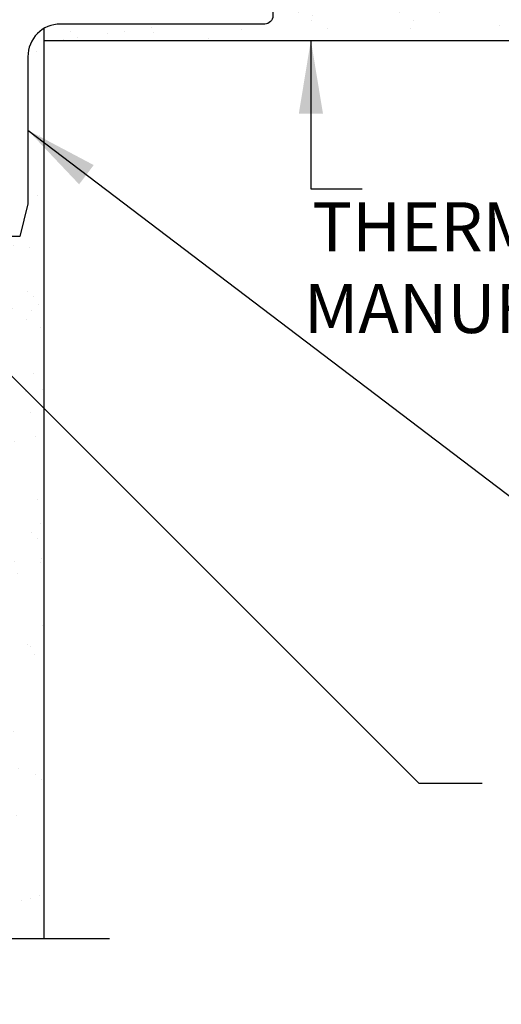
# Model space of a CAD drawing. Units: inches. Extents: x 221.8 to 278, y 94.9 to 160.7.
# Drawn here: x 257.5 to 264.9, y 122.7 to 137.8 of the extents above; entities that cross this region are included whole.
import ezdxf

# ---------------------------------------------------------------- set-up
doc = ezdxf.new("R2010")
doc.units = ezdxf.units.IN
doc.header["$LTSCALE"] = 0.5
doc.header["$MEASUREMENT"] = 0
for name, color, linetype in [('HATCH', 12, 'Continuous'), ('LINE9', 9, 'Continuous'), ('TEXT', 4, 'Continuous')]:
    doc.layers.add(name, color=color, linetype=linetype)
doc.styles.add('DIM', font='romans.shx', dxfattribs={"width": 0.7})
doc.styles.add('ROMANS', font='romans.shx', dxfattribs={"height": 0.75})
doc.dimstyles.new('ext_12', dxfattribs={"dimscale": 12, "dimtxt": 0.09375, "dimasz": 0.09375, "dimexe": 0.09375, "dimexo": 0.0625, "dimgap": 0.0625, "dimtad": 1, "dimdec": 1, "dimzin": 2, "dimdsep": 46, "dimlunit": 4, "dimtxsty": 'DIM', "dimcen": 0.09, "dimdle": 0.09375, "dimclrt": 4, "dimadec": 0, "dimazin": 0, "dimtfac": 1, "dimtdec": 1, "dimtmove": 2, "dimatfit": 3, "dimfxl": 1, "dimfrac": 2, "dimtolj": 1, "dimtzin": 0, "dimarcsym": 0})
doc.dimstyles.new('ext_8', dxfattribs={"dimscale": 8, "dimtxt": 0.09375, "dimasz": 0.09375, "dimexe": 0.09375, "dimexo": 0.0625, "dimgap": 0.0625, "dimtad": 1, "dimdec": 1, "dimzin": 3, "dimdsep": 46, "dimlunit": 4, "dimtxsty": 'DIM', "dimcen": 0.09, "dimdle": 0.09375, "dimclrt": 4, "dimadec": 0, "dimazin": 0, "dimtfac": 1, "dimtdec": 1, "dimtmove": 2, "dimatfit": 3, "dimfxl": 1, "dimfrac": 2, "dimtolj": 1, "dimtzin": 0, "dimarcsym": 0})

msp = doc.modelspace()

# ---------------------------------------------------------------- hatches: boundary and pattern name
at = {"layer": 'HATCH'}
h = msp.add_hatch(dxfattribs=at)
h.set_pattern_fill('AR-CONC', color=256, scale=0.5)
h.set_pattern_definition([(49.99999999999999, (0, 0), (3.586300913003767, -0.3137606749129755), [0.375, -4.125]), (355, (0, 0), (-0.693756668065, 3.760960668500059), [0.3, -3.3]), (100.45144446, (0.298858405, -0.02614672), (2.89254423363556, 3.447199954843147), [0.3187009599999999, -3.505710559999999]), (46.18420000000001, (0, 1), (5.336206653357862, -0.8275964039653827), [0.5625, -6.1875]), (96.63563549, (0.444683725, 0.931033465), (4.673309728371142, 4.870593003872752), [0.47805171, -5.258568799999999]), (351.1841639899999, (0, 1), (4.673309725273866, 4.870593001349951), [0.45, -4.950000005]), (21, (0.5, 0.75), (2.984535260592308, -2.013094453326694), [0.375, -4.125]), (326.0000000000001, (0.5, 0.75), (1.216576659607909, 3.625750225234265), [0.3, -3.3]), (71.45144474, (0.74871127, 0.58224213), (4.201111883649856, 1.612655764031769), [0.31870095, -3.50571056]), (37.50000000000001, (0, 0), (0.06079927658645334, 1.664469269156557), [0, -3.26, 0, -3.35, 0, -3.3125]), (7.499999999999999, (0, 0), (1.315347687210743, 1.972058559411801), [0, -1.91, 0, -3.185, 0, -1.2625]), (327.5, (-1.115, 0), (2.669112180862045, -0.1127743586718988), [0, -1.25, 0, -3.9, 0, -5.175]), (317.5, (-1.615, 0), (2.915930846711931, 0.5005249116615886), [0, -1.625, 0, -2.59, 0, -3.675])])
h.paths.add_polyline_path([(254.7397447107102, 126.5104608142186, 0.08841615068704209), (254.5937417138499, 126.6077725066735), (254.5037417138494, 126.6077725066666), (254.5037417138466, 126.6494985665908, -0.249069420179744), (254.3937417138306, 126.8566217183602), (254.393741713827, 126.9241217183703, -0.4142135623889387), (254.456241713827, 126.9866217183737), (254.5037417138248, 126.9866217183737), (254.5037417138203, 127.0566217183737), (254.3987417138357, 127.0566217183737, -0.1555286049744843), (254.2230487687895, 127.1906669013024, 0.1809141486817308), (253.8053276139599, 127.5020117523294), (252.2245320379729, 127.8549709650293, 0.0549743364274869), (251.8976615793677, 127.891018881356), (248.7397447107102, 127.8910188813561), (245.5818278420526, 127.891018881356, 0.05497433642748521), (245.2549573834475, 127.8549709650293), (243.6741618074604, 127.5020117523294, 0.1809141486821312), (243.2564406526302, 127.1906669013014, -0.155528604973648), (243.0807477075847, 127.0566217183737), (242.9757477076001, 127.0566217183737), (242.9757477075955, 126.9866217183737), (243.0232477075934, 126.9866217183737, -0.4142135623886921), (243.0857477075934, 126.9241217183704), (243.0857477075897, 126.8566217183604, -0.2490694201800404), (242.9757477075737, 126.6494985665908), (242.975747707571, 126.6077725066666), (242.8857477075705, 126.6077725066735, 0.0884161506871213), (242.7397447107101, 126.5104608142185), (242.7397447107101, 123.7027826225285), (247.9428697107101, 123.7027826225286), (248.9428697107101, 122.7027826225286), (248.9428697107101, 124.7027826225286), (249.9428697107101, 123.7027826225286), (254.7397447107102, 123.7027826225286)])
edge = h.paths.add_edge_path()
edge.add_line((254.7397447107102, 134.3977826225222), (254.6826237972326, 134.3977826225222))
edge.add_line((254.6826237972326, 134.3977826225222), (254.6597447090567, 134.3749035343463))
edge.add_line((254.6597447090567, 134.3749035343463), (254.5697447090569, 134.3749035343463))
edge.add_line((254.5697447090569, 134.3749035343463), (254.5468656208809, 134.3977826225222))
edge.add_line((254.5468656208809, 134.3977826225222), (254.3747920785338, 134.3977826225222))
edge.add_line((254.3747920785338, 134.3977826225222), (254.3747920785338, 134.4071917031044))
edge.add_arc((254.3897447090569, 134.4549035343462), 0.05000000000001181, 179.9999999998697, 252.5992903940193, ccw=False)
edge.add_line((254.3397447090569, 134.4549035343463), (254.2397447090568, 134.4549035343462))
edge.add_line((254.2397447090568, 134.4549035343462), (254.2397447090568, 135.0157731289057))
edge.add_arc((253.9397447090568, 135.0157731289057), 0.3000000000000139, 0, 85.24256765456555)
edge.add_line((253.9646259531152, 135.3147395546028), (248.7563322067369, 135.4985230531244))
edge.add_arc((248.7397447107103, 135.2992121026585), 0.2000000000001317, 85.2425676581175, 90.00000000003257)
edge.add_arc((248.7397447107101, 135.2992121026585), 0.2000000000001316, 89.99999999996743, 94.75743234185815)
edge.add_line((248.7231572146835, 135.4985230531244), (243.514863468305, 135.3147395546028))
edge.add_arc((243.5397447123635, 135.0157731289057), 0.3000000000000139, 94.75743234543447, 180)
edge.add_line((243.2397447123635, 135.0157731289057), (243.2397447123635, 134.4549035343462))
edge.add_line((243.2397447123635, 134.4549035343462), (243.1397447123634, 134.4549035343463))
edge.add_arc((243.0897447123634, 134.4549035343462), 0.05000000000000483, -72.59933594909921, 1.3028511602897197e-10, ccw=False)
edge.add_line((243.1046973049515, 134.4071916912158), (243.1046973049515, 134.3977826225222))
edge.add_line((243.1046973049515, 134.3977826225222), (242.9326238005393, 134.3977826225222))
edge.add_line((242.9326238005393, 134.3977826225222), (242.9097447123634, 134.3749035343463))
edge.add_line((242.9097447123634, 134.3749035343463), (242.8197447123636, 134.3749035343463))
edge.add_line((242.8197447123636, 134.3749035343463), (242.7968656241876, 134.3977826225222))
edge.add_line((242.7968656241876, 134.3977826225222), (242.7397447107102, 134.3977826225222))
edge.add_line((242.7397447107102, 134.3977826225222), (242.7397447107102, 132.7027826225285))
edge.add_line((242.7397447107102, 132.7027826225285), (242.7397447107102, 130.7027826225285))
edge.add_arc((243.0857477075998, 131.0637284995564), 0.5000000000000021, 226.210888829619, 246.4218215181393)
edge.add_line((242.8857477075705, 130.6054709300736), (242.975747707571, 130.6054709300805))
edge.add_line((242.975747707571, 130.6054709300805), (242.9757477075737, 130.5637448701563))
edge.add_arc((242.8357477075897, 130.3566217183734), 0.2500000000000004, 3.035381723748287e-09, 55.944202261869975, ccw=False)
edge.add_line((243.0857477075897, 130.3566217183866), (243.0857477075934, 130.2891217183767))
edge.add_arc((243.0232477075934, 130.2891217183734), 0.06250000000000266, -90.00000000002598, 3.100524281762773e-09, ccw=False)
edge.add_line((243.0232477075934, 130.2266217183734), (242.9757477075955, 130.2266217183734))
edge.add_line((242.9757477075955, 130.2266217183734), (242.9757477076001, 130.1566217183734))
edge.add_line((242.9757477076001, 130.1566217183734), (243.0807477075856, 130.1566217183734))
edge.add_arc((243.0432120255161, 130.5061730677059), 0.3515609097277765, 276.1290753697021, 321.5331406383262)
edge.add_arc((243.4204384514978, 130.2378739467642), 0.1133920476497552, -12.184427694840906, 154.056944055169, ccw=False)
edge.add_arc((243.9057880264771, 130.2330688350517), 0.3749999999999949, 182.9237073150973, 419.8675290209855)
edge.add_arc((244.2257515779486, 130.8267597923144), 0.2998437988832306, 27.59696858361758, 243.9425150277599, ccw=False)
edge.add_spline(control_points=[(244.4914815751758, 130.9656621763917), (244.577486632518, 130.7990479913405), (244.8304923129, 130.3089101255815), (245.024877888189, 129.6280265119691), (245.3505827860165, 129.4975105508295)], knot_values=[0, 0, 0, 0, 0.5792108788750416, 1.703895643152458, 1.703895643152458, 1.703895643152458, 1.703895643153065], degree=3, periodic=0)
edge.add_spline(control_points=[(245.3505827860167, 129.4975105508294), (245.4002269669194, 129.4776172117095), (245.4544571015318, 129.4651328768729), (245.5112109488687, 129.4567258179035)], knot_values=[1.703895643152458, 1.703895643152458, 1.703895643152458, 1.703895643153065, 1.875320924960458, 1.875320924960458, 1.875320924960458, 1.875320924960458], degree=3, periodic=0)
edge.add_arc((245.5522447107102, 129.9550392036249), 0.5000000000000042, 265.292583002087, 431.7936654899896)
edge.add_arc((245.8985778088363, 130.579788054396), 0.2420270174843609, 90, 218.2327083470586, ccw=False)
edge.add_spline(control_points=[(245.8985778088363, 130.8218150718803), (246.0195523702366, 130.8237938589035), (246.8388716142587, 130.4723789528007), (247.0839614739529, 130.0251469732642), (247.2234255036691, 129.7451627463444)], knot_values=[0.038125052948749, 0.038125052948749, 0.038125052948749, 0.038125052948749, 0.3206625196127232, 1.237397781296438, 1.237397781296438, 1.237397781296438, 1.237397781296438], degree=3, periodic=0)
edge.add_spline(control_points=[(247.2234255036691, 129.7451627463444), (247.2265777823076, 129.7388343167169), (247.229705597154, 129.7325375028511), (247.2328122698373, 129.7262736658722)], knot_values=[1.237397781296438, 1.237397781296438, 1.237397781296438, 1.237397781296438, 1.258118572087025, 1.258118572087025, 1.258118572087025, 1.258118572087025], degree=3, periodic=0)
edge.add_arc((247.6772447107102, 129.9550392036249), 0.5000000000000006, 208.0182998168662, 404.1875067117508)
edge.add_spline(control_points=[(248.0357760140951, 130.3035435859404), (247.9281476408945, 130.4665120128096), (247.5681643294409, 130.5571769140948), (247.4914970828551, 131.0527424090415), (248.0396564972113, 131.2885950975226), (248.4434500706049, 131.3170749255308), (248.7397447107102, 131.3379727826191)], knot_values=[0.2294066276059699, 0.2294066276059699, 0.2294066276059699, 0.2294066276059699, 0.8444317149509691, 1.128849112252439, 1.464330773214601, 2.389004302115073, 2.389004302115073, 2.389004302115073, 2.389004302115073], degree=3, periodic=0)
edge.add_spline(control_points=[(248.7397447107102, 131.3379727826191), (249.0360393508155, 131.3170749255308), (249.439832924209, 131.2885950975226), (249.9879923385653, 131.0527424090415), (249.9113250919794, 130.5571769140948), (249.5513417805259, 130.4665120128096), (249.4437134073252, 130.3035435859404)], knot_values=[0.2294066276059699, 0.2294066276059699, 0.2294066276059699, 0.2294066276059699, 1.154080156506442, 1.489561817468604, 1.773979214770074, 2.389004302115073, 2.389004302115073, 2.389004302115073, 2.389004302115073], degree=3, periodic=0)
edge.add_arc((249.8022447107102, 129.9550392036249), 0.5000000000000003, 135.8124932882493, 331.981700183131)
edge.add_spline(control_points=[(250.2466771515831, 129.7262736658722), (250.2497838242664, 129.7325375028512), (250.2529116391129, 129.7388343167171), (250.2560639177514, 129.7451627463448)], knot_values=[1.237397781296022, 1.237397781296022, 1.237397781296022, 1.237397781296022, 1.258118572087025, 1.258118572087025, 1.258118572087025, 1.258118572087025], degree=3, periodic=0)
edge.add_spline(control_points=[(250.2560639177514, 129.7451627463448), (250.3955279474676, 130.0251469732644), (250.6406178071619, 130.4723789528009), (251.4599370511837, 130.8237938589035), (251.5809116125841, 130.8218150718803)], knot_values=[0.03812505294874891, 0.03812505294874891, 0.03812505294874891, 0.03812505294874891, 0.9548603146320483, 1.237397781296023, 1.237397781296023, 1.237397781296023, 1.237397781296023], degree=3, periodic=0)
edge.add_arc((251.5809116125841, 130.579788054396), 0.2420270174843641, -38.23270834705443, 89.99999999999329, ccw=False)
edge.add_arc((251.9272447107102, 129.9550392036249), 0.5000000000000041, 108.2063345100104, 274.707416997913)
edge.add_spline(control_points=[(251.9682784725516, 129.4567258179035), (252.0250323198886, 129.4651328768729), (252.0792624545009, 129.4776172117095), (252.1289066354037, 129.4975105508294)], knot_values=[1.703895643152458, 1.703895643152458, 1.703895643152458, 1.703895643152458, 1.875320924959852, 1.875320924960458, 1.875320924960458, 1.875320924960458], degree=3, periodic=0)
edge.add_spline(control_points=[(252.1289066354039, 129.4975105508295), (252.4546115332313, 129.6280265119691), (252.6489971085204, 130.3089101255816), (252.9020027889023, 130.7990479913405), (252.9880078462445, 130.9656621763917)], knot_values=[0, 6.066258606551855e-13, 6.066258606551855e-13, 6.066258606551855e-13, 1.124684764278023, 1.703895643153065, 1.703895643153065, 1.703895643153065, 1.703895643153065], degree=3, periodic=0)
edge.add_arc((253.2537378434717, 130.8267597923144), 0.2998437988832306, -63.942515027772004, 153.0564879163611, ccw=False)
edge.add_arc((253.5737013949432, 130.2330688350517), 0.3749999999999947, 120.1324709790242, 357.0762926849026)
edge.add_arc((254.0590509699226, 130.2378739467641), 0.1133920476497552, 25.943055944959383, 192.1844276947818, ccw=False)
edge.add_arc((254.4362773959042, 130.5061730677059), 0.3515609097277765, 218.4668593616477, 263.8709246302934)
edge.add_line((254.3987417138347, 130.1566217183734), (254.5037417138203, 130.1566217183734))
edge.add_line((254.5037417138203, 130.1566217183734), (254.5037417138248, 130.2266217183734))
edge.add_line((254.5037417138248, 130.2266217183734), (254.456241713827, 130.2266217183734))
edge.add_arc((254.456241713827, 130.2891217183734), 0.06250000000000266, 179.9999999968994, 270.00000000002603, ccw=False)
edge.add_line((254.393741713827, 130.2891217183767), (254.3937417138306, 130.3566217183869))
edge.add_arc((254.6437417138306, 130.3566217183734), 0.2500000000000004, 124.05579773814799, 179.9999999969125, ccw=False)
edge.add_line((254.5037417138466, 130.5637448701563), (254.5037417138494, 130.6054709300805))
edge.add_line((254.5037417138494, 130.6054709300805), (254.5937417138499, 130.6054709300736))
edge.add_arc((254.3937417138206, 131.0637284995564), 0.5000000000000028, 293.5781784818607, 313.7891111703717)
edge.add_line((254.7397447107102, 130.7027826225285), (254.7397447107102, 132.7027826225285))
edge.add_line((254.7397447107102, 132.7027826225285), (254.7397447107102, 134.3977826225222))
h.paths.add_polyline_path([(254.2397447090568, 137.2949035343464), (254.3397447090569, 137.2949035343464, -0.3278131209004407), (254.3747920785338, 137.3426153655882), (254.3747920785338, 137.5477826225223), (254.7397447107102, 137.5477826225222), (254.7397447107102, 137.9031618488414, 0.5637862914618804), (254.331549205107, 137.9074334493721, 0.5205670499999541), (253.9120668856629, 137.9074334493721, 0.5205670499999895), (253.6063424866077, 137.9074334493721, 0.5205670500000131), (252.9848457241551, 137.9074334493723, 0.4092895161124237), (252.7397447107101, 137.9527826225285, 0.5637862914618805), (252.331549205107, 137.9570542230591, 0.520567049999974), (251.9120668856629, 137.9570542230591, 0.5205670500000388), (251.6063424866076, 137.9570542230592, 0.5205670499999964), (250.984845724155, 137.9570542230594, 0.4092895161123568), (250.7397447107101, 138.0024033962155, 0.4092895161123567), (250.4946436972651, 137.9570542230595, 0.5205670499999164), (249.8731469348126, 137.9570542230592, 0.520567049999895), (249.5674225357575, 137.9570542230591, 0.5205670500001193), (249.1479402163133, 137.9570542230591, 0.5205670499998992), (248.7106831198899, 137.957054223059, 0.5205670500000313), (248.2734260234665, 137.9570542230591, 0.5205670500000101), (247.8539437040224, 137.9570542230592, 0.520567049999967), (247.5482193049672, 137.9570542230592, 0.5205670499999773), (246.9267225425146, 137.9570542230594, 0.5205670499999349), (246.6355021281892, 137.9570542230594, 0.5205670500001054), (246.180470446633, 137.9570542230595, 0.5205670500001258), (245.952954605855, 137.9570542230596, 0.5205670499999056), (245.3978158469225, 137.9570542230597, 0.5205670499999913), (244.8517779057938, 137.9570542230598, 0.5205670499999766), (244.5059537357248, 137.9570542230598, 0.5205670500004429), (244.3057397728184, 137.95705422306, 0.5205670499997748), (243.8507080912624, 137.9570542230599, 0.520567050000105), (243.3592739058772, 137.9570542230601, 0.5205670499999023), (243.004349109851, 137.9570542230601, 0.5661257680348832), (242.7397447107102, 137.9527826225284), (242.7397447107102, 137.5477826225222), (243.1046973049515, 137.5477826225223), (243.1046973049515, 137.3426153774768, -0.3278133410322663), (243.1397447123634, 137.2949035343464), (243.2397447123635, 137.2949035343464), (243.2397447123635, 136.7340339397971, 0.3900976935777483), (243.5148634683406, 136.435067514097), (248.72315721799, 136.2512840155682, 0.02076119668645481), (248.7397447140168, 136.250594966034, 0.02076118841626065), (248.7563322034302, 136.2512840155682), (253.9646259530795, 136.435067514097, 0.3900976935777829), (254.2397447090568, 136.7340339397971)])
h.paths.add_polyline_path([(248.356332208389, 136.0918127363816), (243.4955271332832, 136.2436107383088, 0.4210050378732041), (243.2397447123635, 135.9936776200385), (243.2397447123635, 135.7561294486542, 0.4257734260457816), (243.4995686644413, 135.5063225432941), (248.3563322083901, 135.6579943323111, 0.3900976935611654), (248.5397447123634, 135.8573052827768), (248.5397447123634, 135.8925017859155, 0.3900976935632061)])
h.paths.add_polyline_path([(254.2397447090568, 135.9936776200385, 0.4257734260457816), (253.9799207569791, 136.2434845253986), (249.1231572130312, 136.0918127363816, 0.3900976935627405), (248.9397447090568, 135.8925017859158), (248.9397447090568, 135.8573052827772, 0.390097693561671), (249.1231572130301, 135.6579943323111), (253.9839622881371, 135.5061963303839, 0.4210050378731997), (254.2397447090568, 135.7561294486542)])
h.paths.add_polyline_path([(254.7397447107103, 143.9527826225284), (254.7397447107103, 145.4527826225285), (273.635612050754, 145.4527826225285), (273.635612050754, 147.4527826225285), (254.7397447090568, 147.4527826225285), (254.7397447090568, 147.337427366383), (254.6597447090567, 147.257427366383), (254.5697447090569, 147.257427366383), (254.5397447090569, 147.2874273663829), (254.3897447090569, 147.2874273663828, -0.414213562373761), (254.3397447090569, 147.3374273663829), (254.2397447090568, 147.3374273663829), (254.2397447090568, 147.6188127767336, 0.2462872221907488), (253.926722539208, 147.4570542230594, 0.3079136285062435), (253.7397447074036, 147.5279735665996, 0.3079136285067297), (253.5527668755989, 147.4570542230595, 0.5205670499998689), (252.9312701131464, 147.4570542230592, 0.5205670500002557), (252.6255457140912, 147.4570542230593, 0.4580526310758844), (252.2397447090569, 147.4961026997227, 0.4580526310760037), (251.8539437040224, 147.4570542230592, 0.520567050000435), (251.5482193049671, 147.4570542230594, 0.5205670499997636), (250.9267225425147, 147.4570542230594, 0.3079136285066242), (250.7397447107101, 147.5279735665996, 0.3079136285064908), (250.5527668789055, 147.4570542230596, 0.5205670499999081), (249.931270116453, 147.4570542230593, 0.5205670500001046), (249.6255457173978, 147.4570542230593, 0.5205670499999164), (249.2060633979538, 147.4570542230592, 0.4896595682501958), (248.7397447107101, 147.4570542230591, 0.4896595682501532), (248.2734260234664, 147.4570542230592, 0.5205670499998843), (247.8539437040224, 147.4570542230592, 0.5205670500001673), (247.5482193049672, 147.4570542230593, 0.5205670499999675), (246.9267225425146, 147.4570542230595, 0.5205670499997936), (246.6355021281893, 147.4570542230594, 0.5205670500001178), (246.180470446633, 147.4570542230596, 0.5205670500000851), (245.952954605855, 147.4570542230597, 0.5205670499999797), (245.3978158469225, 147.4570542230597, 0.5205670499999749), (244.8517779057938, 147.4570542230599, 0.5205670500000371), (244.5059537357248, 147.4570542230599, 0.5205670499995169), (244.3057397728186, 147.4570542230598, 0.520567050000154), (243.8507080912624, 147.45705422306, 0.5205670500001115), (243.3592739058772, 147.4570542230602, 0.1740311444328016), (243.2397447123635, 147.541545529886), (243.2397447123635, 147.3374273663829), (243.1397447123634, 147.3374273663829, -0.4142135623737611), (243.0897447123634, 147.2874273663828), (242.9397447123633, 147.2874273663829), (242.9097447123634, 147.257427366383), (242.8197447123636, 147.257427366383), (242.7397447123635, 147.337427366383), (242.7397447123635, 147.4527826225285), (223.8438773706663, 147.4527826225285), (223.8438773706663, 145.4527826225285), (242.7397447107101, 145.4527826225285), (242.7397447107101, 143.9527826225284), (242.7397447107101, 139.4527826225285), (242.7397447107101, 137.9527826225284, -0.5661257680349151), (243.004349109851, 137.9570542230601, -0.5205670499999182), (243.3592739058772, 137.9570542230601, -0.5205670500001136), (243.8507080912624, 137.95705422306, -0.520567049999704), (244.3057397728184, 137.95705422306, -0.520567050000476), (244.5059537357248, 137.9570542230599, -0.5205670499999463), (244.8517779057938, 137.9570542230598, -0.5205670500000182), (245.3978158469225, 137.9570542230597, -0.5205670499999746), (245.952954605855, 137.9570542230596, -0.5205670500001097), (246.1804704466331, 137.9570542230596, -0.5205670499999308), (246.6355021281892, 137.9570542230594, -0.5205670500001647), (246.9267225425147, 137.9570542230594, -0.5205670499999081), (247.5482193049672, 137.9570542230593, -0.5205670499998608), (247.8539437040223, 137.9570542230592, -0.520567050000052), (248.2734260234665, 137.9570542230591, -0.5205670499999226), (248.7106831198899, 137.9570542230589, -0.5205670499999705), (249.1479402163133, 137.9570542230591, -0.5205670500000531), (249.5674225357575, 137.9570542230592, -0.5205670500000777), (249.8731469348126, 137.9570542230593, -0.5205670499999255), (250.4946436972652, 137.9570542230594, -0.4092895161122803), (250.7397447107101, 138.0024033962155, -0.4092895161122865), (250.984845724155, 137.9570542230594, -0.5205670500000168), (251.6063424866076, 137.9570542230592, -0.5205670500000071), (251.9120668856628, 137.9570542230592, -0.5205670500000165), (252.331549205107, 137.9570542230591, -0.5637862914618385), (252.7397447107101, 137.9527826225285, -0.4092895161124734), (252.9848457241551, 137.9074334493724, -0.5205670499999578), (253.6063424866077, 137.9074334493722, -0.5205670499999986), (253.9120668856629, 137.9074334493721, -0.5205670499999154), (254.331549205107, 137.907433449372, -0.5637862914618779), (254.7397447107102, 137.9031618488415), (254.7397447107102, 137.9527826225284), (254.7397447107102, 139.4527826225285)])
h.paths.add_polyline_path([(253.9646259531152, 148.1972633866394), (248.7563322067369, 148.381046885161, 0.02076119668644322), (248.7397447107102, 148.3817359346953, 0.02076119668633845), (248.7231572146835, 148.381046885161), (243.514863468305, 148.1972633866394, 0.3900976935433988), (243.2397447123635, 147.8982969609423), (243.2397447123635, 147.541545529886, -0.1740311444329066), (243.3592739058772, 147.4570542230601, -0.5205670500000722), (243.8507080912624, 147.45705422306, -0.5205670500001115), (244.3057397728186, 147.45705422306, -0.5205670499999114), (244.5059537357248, 147.4570542230599, -0.5205670499999555), (244.8517779057938, 147.4570542230599, -0.520567049999969), (245.3978158469225, 147.4570542230597, -0.5205670500000139), (245.952954605855, 147.4570542230596, -0.5205670500003933), (246.1804704466331, 147.4570542230597, -0.5205670499998546), (246.6355021281892, 147.4570542230595, -0.5205670500001911), (246.9267225425147, 147.4570542230596, -0.5205670499998638), (247.5482193049672, 147.4570542230593, -0.5205670500001298), (247.8539437040224, 147.4570542230593, -0.5205670499998474), (248.2734260234664, 147.4570542230591, -0.4896595682501399), (248.7397447107101, 147.4570542230591, -0.4896595682502549), (249.2060633979538, 147.4570542230592, -0.5205670500000151), (249.6255457173979, 147.4570542230592, -0.5205670499998636), (249.931270116453, 147.4570542230592, -0.5205670499999989), (250.5527668789056, 147.4570542230594, -0.307913628506537), (250.7397447107101, 147.5279735665996, -0.3079136285065487), (250.9267225425147, 147.4570542230597, -0.5205670499997388), (251.5482193049671, 147.4570542230592, -0.520567050000313), (251.8539437040224, 147.4570542230593, -0.4580526310759696), (252.2397447090569, 147.4961026997228, -0.4580526310759434), (252.6255457140912, 147.4570542230592, -0.5205670500001777), (252.9312701131464, 147.4570542230593, -0.5205670499999274), (253.552766875599, 147.4570542230594, -0.3079136285067095), (253.7397447074036, 147.5279735665996, -0.307913628506326), (253.926722539208, 147.4570542230595, -0.2462872221906894), (254.2397447090568, 147.6188127767336), (254.2397447090568, 147.8982969609423, 0.3900976935433988)])
h.paths.add_polyline_path([(248.5397447123634, 148.7398291148135, -0.390097693561116), (248.3563322083901, 148.5405181643478), (243.4995686644415, 148.3888463753308, -0.4257734260460447), (243.2397447123635, 148.6386532806908), (243.2397447123635, 148.8762014520751, -0.4210050378729482), (243.495527133283, 149.1261345703454), (248.3563322083901, 148.9743365684182, -0.3900976935612133), (248.5397447123634, 148.7750256179525)])
h.paths.add_polyline_path([(254.2397447090568, 148.6386532806908, -0.4210050378729482), (253.9839622881373, 148.3887201624206), (249.1231572130301, 148.5405181643478, -0.3900976935612137), (248.9397447090568, 148.7398291148135), (248.9397447090568, 148.7750256179521, -0.3900976935616736), (249.1231572130301, 148.9743365684182), (253.9799207569789, 149.1260083574352, -0.4257734260460535), (254.2397447090568, 148.8762014520751)])
edge = h.paths.add_edge_path()
edge.add_arc((254.3937417138206, 152.3418367455005), 0.500000000000002, 46.21088882962825, 66.42182151813935)
edge.add_line((254.5937417138499, 152.8000943149833), (254.5037417138494, 152.8000943149764))
edge.add_line((254.5037417138494, 152.8000943149764), (254.5037417138466, 152.8418203749006))
edge.add_arc((254.6437417138306, 153.0489435266835), 0.2500000000000205, 180.0000000030875, 235.9442022618502, ccw=False)
edge.add_line((254.3937417138306, 153.0489435266701), (254.393741713827, 153.1164435266801))
edge.add_arc((254.456241713827, 153.1164435266835), 0.06250000000000357, 89.99999999997402, 180.0000000031006, ccw=False)
edge.add_line((254.456241713827, 153.1789435266835), (254.5037417138248, 153.1789435266835))
edge.add_line((254.5037417138248, 153.1789435266835), (254.5037417138203, 153.2489435266835))
edge.add_line((254.5037417138203, 153.2489435266835), (254.3987417138347, 153.2489435266835))
edge.add_arc((254.4362773959043, 152.899392177351), 0.3515609097277975, 96.1290753697246, 141.5331406383978)
edge.add_arc((254.0590509699225, 153.1676912982925), 0.1133920476497554, 167.8155723049223, 334.0569440551048, ccw=False)
edge.add_arc((253.5737013949432, 153.1724964100051), 0.3749999999999988, 2.923707315140712, 239.8675290208686)
edge.add_arc((253.2537378434717, 152.5788054527425), 0.2998437988832301, -152.4030314163898, 63.94251502790081, ccw=False)
edge.add_spline(control_points=[(252.9880078462445, 152.4399030686652), (252.9020027889023, 152.6065172537164), (252.6489971085204, 153.0966551194753), (252.4546115332313, 153.7775387330878), (252.1289066354039, 153.9080546942274)], knot_values=[0, 0, 0, 0, 0.5792108788750416, 1.703895643152458, 1.703895643152458, 1.703895643152458, 1.703895643153065], degree=3, periodic=0)
edge.add_spline(control_points=[(252.1289066354037, 153.9080546942275), (252.0792624545009, 153.9279480333474), (252.0250323198886, 153.940432368184), (251.9682784725516, 153.9488394271534)], knot_values=[1.703895643152458, 1.703895643152458, 1.703895643152458, 1.703895643153065, 1.875320924960458, 1.875320924960458, 1.875320924960458, 1.875320924960458], degree=3, periodic=0)
edge.add_arc((251.9272447107101, 153.4505260414319), 0.5000000000000043, 85.29258300208377, 251.7936654899999)
edge.add_arc((251.5809116125841, 152.8257771906609), 0.2420270174843609, -90, 38.23270834704908, ccw=False)
edge.add_spline(control_points=[(251.5809116125841, 152.5837501731766), (251.4599370511837, 152.5817713861534), (250.6406178071619, 152.933186292256), (250.3955279474676, 153.3804182717925), (250.2560639177514, 153.6604024987121)], knot_values=[0.038125052948749, 0.038125052948749, 0.038125052948749, 0.038125052948749, 0.3206625196127232, 1.237397781296024, 1.237397781296024, 1.237397781296024, 1.237397781296024], degree=3, periodic=0)
edge.add_spline(control_points=[(250.2560639177514, 153.6604024987121), (250.2529116391129, 153.6667309283397), (250.2497838242663, 153.6730277422056), (250.2466771515831, 153.6792915791846)], knot_values=[1.237397781296024, 1.237397781296024, 1.237397781296024, 1.237397781296024, 1.258118572087025, 1.258118572087025, 1.258118572087025, 1.258118572087025], degree=3, periodic=0)
edge.add_arc((249.8022447107102, 153.4505260414319), 0.4999999999999996, 28.018299816802, 224.1875067117507)
edge.add_spline(control_points=[(249.4437134073252, 153.1020216591165), (249.5513417805259, 152.9390532322473), (249.9113250919794, 152.8483883309621), (249.9879923385653, 152.3528228360153), (249.439832924209, 152.1169701475343), (249.0360393508155, 152.0884903195261), (248.7397447107102, 152.0675924624377)], knot_values=[0.2294066276059699, 0.2294066276059699, 0.2294066276059699, 0.2294066276059699, 0.8444317149509691, 1.128849112252439, 1.464330773214601, 2.389004302115073, 2.389004302115073, 2.389004302115073, 2.389004302115073], degree=3, periodic=0)
edge.add_spline(control_points=[(248.7397447107102, 152.0675924624377), (248.4434500706049, 152.0884903195261), (248.0396564972113, 152.1169701475343), (247.4914970828551, 152.3528228360153), (247.5681643294409, 152.8483883309621), (247.9281476408945, 152.9390532322473), (248.0357760140951, 153.1020216591165)], knot_values=[0.2294066276059699, 0.2294066276059699, 0.2294066276059699, 0.2294066276059699, 1.154080156506442, 1.489561817468604, 1.773979214770074, 2.389004302115073, 2.389004302115073, 2.389004302115073, 2.389004302115073], degree=3, periodic=0)
edge.add_arc((247.6772447107102, 153.4505260414319), 0.4999999999999995, 315.8124932882492, 511.981700183198)
edge.add_spline(control_points=[(247.2328122698373, 153.6792915791846), (247.229705597154, 153.6730277422056), (247.2265777823075, 153.6667309283397), (247.2234255036689, 153.6604024987121)], knot_values=[1.237397781296022, 1.237397781296022, 1.237397781296022, 1.237397781296022, 1.258118572087025, 1.258118572087025, 1.258118572087025, 1.258118572087025], degree=3, periodic=0)
edge.add_spline(control_points=[(247.2234255036689, 153.6604024987121), (247.0839614739527, 153.3804182717924), (246.8388716142584, 152.933186292256), (246.0195523702366, 152.5817713861534), (245.8985778088363, 152.5837501731766)], knot_values=[0.03812505294874891, 0.03812505294874891, 0.03812505294874891, 0.03812505294874891, 0.9548603146320483, 1.237397781296023, 1.237397781296023, 1.237397781296023, 1.237397781296023], degree=3, periodic=0)
edge.add_arc((245.8985778088364, 152.8257771906609), 0.2420270174843641, 141.7672916529267, 269.99999999996635, ccw=False)
edge.add_arc((245.5522447107102, 153.4505260414319), 0.5000000000000042, 288.206334510031, 454.7074169979163)
edge.add_spline(control_points=[(245.5112109488687, 153.9488394271534), (245.4544571015318, 153.940432368184), (245.4002269669194, 153.9279480333474), (245.3505827860167, 153.9080546942275)], knot_values=[1.703895643152458, 1.703895643152458, 1.703895643152458, 1.703895643152458, 1.875320924959852, 1.875320924960458, 1.875320924960458, 1.875320924960458], degree=3, periodic=0)
edge.add_spline(control_points=[(245.3505827860165, 153.9080546942274), (245.024877888189, 153.7775387330878), (244.8304923129, 153.0966551194753), (244.577486632518, 152.6065172537164), (244.4914815751758, 152.4399030686652)], knot_values=[0, 6.064038160502605e-13, 6.064038160502605e-13, 6.064038160502605e-13, 1.124684764278023, 1.703895643153065, 1.703895643153065, 1.703895643153065, 1.703895643153065], degree=3, periodic=0)
edge.add_arc((244.2257515779487, 152.5788054527426), 0.2998437988832301, 116.05748497206531, 333.05648791687366, ccw=False)
edge.add_arc((243.9057880264771, 153.1724964100052), 0.3749999999999987, 300.1324709791701, 537.0762926848766)
edge.add_arc((243.4204384514976, 153.1676912982934), 0.1133920476497554, -154.05694405450106, 12.184427694562089, ccw=False)
edge.add_arc((243.0432120255161, 152.899392177351), 0.3515609097277976, 38.46685936156893, 83.87092463029843)
edge.add_line((243.0807477075856, 153.2489435266835), (242.9757477076001, 153.2489435266835))
edge.add_line((242.9757477076001, 153.2489435266835), (242.9757477075955, 153.1789435266835))
edge.add_line((242.9757477075955, 153.1789435266835), (243.0232477075934, 153.1789435266835))
edge.add_arc((243.0232477075934, 153.1164435266835), 0.06250000000000357, -3.048512553505134e-09, 90.00000000002609, ccw=False)
edge.add_line((243.0857477075934, 153.1164435266802), (243.0857477075897, 153.0489435266703))
edge.add_arc((242.8357477075897, 153.0489435266835), 0.2500000000000004, 304.05579773812633, 359.9999999969581, ccw=False)
edge.add_line((242.9757477075737, 152.8418203749006), (242.975747707571, 152.8000943149764))
edge.add_line((242.975747707571, 152.8000943149764), (242.8857477075705, 152.8000943149833))
edge.add_arc((243.0857477075998, 152.3418367455005), 0.500000000000002, 113.5781784818607, 133.7891111703902)
edge.add_line((242.7397447107101, 152.7027826225283), (242.7397447107101, 150.7027826225285))
edge.add_line((242.7397447107101, 150.7027826225285), (242.7397447107101, 150.1774273647295))
edge.add_line((242.7397447107101, 150.1774273647295), (242.8197447123636, 150.257427366383))
edge.add_line((242.8197447123636, 150.257427366383), (242.9097447123634, 150.257427366383))
edge.add_line((242.9097447123634, 150.257427366383), (242.9397447123633, 150.227427366383))
edge.add_line((242.9397447123633, 150.227427366383), (243.0897447123634, 150.2274273663831))
edge.add_arc((243.0897447123634, 150.1774273663831), 0.05000000000001137, -1.3028511602897197e-10, 90, ccw=False)
edge.add_line((243.1397447123634, 150.177427366383), (243.2397447123635, 150.177427366383))
edge.add_line((243.2397447123635, 150.177427366383), (243.2397447123635, 149.6165577718337))
edge.add_arc((243.5397447123635, 149.6165577718337), 0.3000000000000082, 180, 265.2425676613958)
edge.add_line((243.5148634683406, 149.3175913461336), (248.72315721799, 149.1338078476048))
edge.add_arc((248.7397447140166, 149.3331187980706), 0.1999999999999948, 265.2425676581141, 270.0000000000326)
edge.add_arc((248.7397447074036, 149.3331187980708), 0.2000000000002022, 270.0000018945236, 274.7574323418805)
edge.add_line((248.7563322034302, 149.1338078476048), (253.9646259530796, 149.3175913461336))
edge.add_arc((253.9397447090568, 149.6165577718337), 0.3000000000000082, 274.7574323386042, 360)
edge.add_line((254.2397447090568, 149.6165577718337), (254.2397447090568, 150.177427366383))
edge.add_line((254.2397447090568, 150.177427366383), (254.3397447090569, 150.177427366383))
edge.add_arc((254.3897447090569, 150.1774273663831), 0.05000000000001136, 90, 180.0000000001303, ccw=False)
edge.add_line((254.3897447090569, 150.2274273663831), (254.5397447090569, 150.227427366383))
edge.add_line((254.5397447090569, 150.227427366383), (254.5697447090569, 150.257427366383))
edge.add_line((254.5697447090569, 150.257427366383), (254.6597447090567, 150.257427366383))
edge.add_line((254.6597447090567, 150.257427366383), (254.7397447107102, 150.1774273647296))
edge.add_line((254.7397447107102, 150.1774273647296), (254.7397447107102, 150.7027826225285))
edge.add_line((254.7397447107102, 150.7027826225285), (254.7397447107102, 152.7027826225284))
h.paths.add_polyline_path([(254.7397447107102, 159.7027826225286), (249.6147447107101, 159.7027826225286), (248.6147447107101, 160.7027826225286), (248.6147447107101, 158.7027826225286), (247.6147447107101, 159.7027826225286), (242.7397447107101, 159.7027826225286), (242.7397447107101, 156.8951044308384, 0.08841615068712348), (242.8857477075705, 156.7977927383834), (242.975747707571, 156.7977927383903), (242.9757477075737, 156.7560666784661, -0.2490694201800405), (243.0857477075897, 156.5489435266965), (243.0857477075934, 156.4814435266866, -0.4142135623889365), (243.0232477075934, 156.4189435266832), (242.9757477075955, 156.4189435266832), (242.9757477076001, 156.3489435266832), (243.0807477075847, 156.3489435266832, -0.1555286049736381), (243.2564406526302, 156.2148983437555, 0.1809141486821834), (243.6741618074606, 155.9035534927275), (245.2549573834474, 155.5505942800276, 0.05497433642748337), (245.5818278420526, 155.5145463637009), (248.7397447107102, 155.5145463637008), (251.8976615793678, 155.5145463637009, 0.05497433642748685), (252.2245320379729, 155.5505942800276), (253.8053276139596, 155.9035534927275, 0.1809141486813526), (254.2230487687887, 156.2148983437535, -0.155528604975366), (254.3987417138356, 156.3489435266832), (254.5037417138203, 156.3489435266832), (254.5037417138248, 156.4189435266832), (254.456241713827, 156.4189435266832, -0.4142135623889449), (254.393741713827, 156.4814435266866), (254.3937417138306, 156.5489435266967, -0.2490694201797444), (254.5037417138466, 156.7560666784661), (254.5037417138494, 156.7977927383903), (254.5937417138499, 156.7977927383834, 0.08841615068704044), (254.7397447107102, 156.8951044308383)])
h = msp.add_hatch(dxfattribs=at)
h.set_pattern_fill('AR-SAND', color=256, scale=0.5, style=0)
h.set_pattern_definition([(37.50000000000001, (56.44260627393132, 3.46098295963985), (-0.03149667905480408, 0.9634118845065793), [0, -0.76, 0, -0.85, 0, -0.8125]), (7.499999999999999, (56.44260627393132, 3.46098295963985), (0.8848883526338636, 1.41107303261487), [0, -0.41, 0, -0.685, 0, -0.2625]), (327.5, (55.82760627393131, 3.46098295963985), (1.557070930875748, 0.002829526768482249), [0, -0.25, 0, -0.9, 0, -1.175]), (317.5, (55.82760627393131, 3.46098295963985), (1.503063302286147, 0.4388377824671246), [0, -0.125, 0, -0.59, 0, -0.675])])
h.paths.add_polyline_path([(261.3647447107102, 137.9527826225284), (261.3647447107102, 137.8277826225284, -0.4142135623731005), (261.2397447107102, 137.7027826225284), (258.1147447107102, 137.7027826225285, 0.1316524975874005), (257.8647447107102, 137.6357953244207), (257.8647447107102, 137.4527826225284), (273.635612050754, 137.4527826225284), (273.635612050754, 137.9527826225284)])
h = msp.add_hatch(dxfattribs=at)
h.set_pattern_fill('AR-SAND', color=256, scale=0.5, style=0)
h.set_pattern_definition([(37.50000000000001, (59.60700640690067, 5.042968977626785), (-0.03149667905480408, 0.9634118845065793), [0, -0.76, 0, -0.85, 0, -0.8125]), (7.499999999999999, (59.60700640690067, 5.042968977626785), (0.8848883526338636, 1.41107303261487), [0, -0.41, 0, -0.685, 0, -0.2625]), (327.5, (58.99200640690066, 5.042968977626785), (1.557070930875748, 0.002829526768482249), [0, -0.25, 0, -0.9, 0, -1.175]), (317.5, (58.99200640690066, 5.042968977626785), (1.503063302286147, 0.4388377824671246), [0, -0.125, 0, -0.59, 0, -0.675])])
h.paths.add_polyline_path([(257.8647447107102, 137.6357953244207, 0.2679491924311334), (257.6147447107102, 137.2027826225285), (257.6147447107102, 134.9527826225285), (257.4897447107102, 134.4527826225285), (257.3647447107102, 134.4527826225285), (257.3647447107102, 132.7027826225285), (257.3647447107102, 123.7027826225286), (257.8647447107102, 123.7027826225286)])

# ---------------------------------------------------------------- linework, layer by layer
at = {"layer": 'LINE9'}
for p, q in [((257.8647447107102, 123.7027826225286), (257.8647447107102, 137.6357953244207)), ((257.8647447107102, 137.4527826225284), (273.635612050754, 137.4527826225284)), ((258.8647447107102, 123.7027826225286), (249.9428697107101, 123.7027826225286))]:
    msp.add_line(p, q, dxfattribs=at)
msp.add_lwpolyline([(257.3647447107102, 134.4527826225285), (257.3647447107102, 137.9527826225285), (261.3647447107102, 137.9527826225285), (261.3647447107102, 137.8277826225284, -0.4142135623730976), (261.2397447107102, 137.7027826225284), (258.1147447107102, 137.7027826225285, 0.4142135623730961), (257.6147447107102, 137.2027826225285), (257.6147447107102, 134.9527826225285), (257.4897447107102, 134.4527826225285)], format="xyb", close=True, dxfattribs=at)

# ---------------------------------------------------------------- texts
at = {"layer": 'TEXT', "insert": (278.0670482624089, 133.8781187467067), "char_height": 0.75, "width": 17.24655115029822, "attachment_point": 6, "style": 'ROMANS'}
msp.add_mtext('THERMAL BARRIER AS PER FLOOR MANUFACTURERS SPECIFICATION', dxfattribs=at)

# ---------------------------------------------------------------- leaders
at = {"layer": 'TEXT'}
for points, dimstyle, override in [([(261.9457758657895, 137.4560413037757), (261.9457758657895, 135.1829683554567), (262.7325954521978, 135.1829683554567)], 'ext_12', {"dimgap": 0.0625, "dimtad": 0}), ([(257.6147447107102, 136.0777826225285), (265.0625786202643, 130.4241801275684), (267.1456471043473, 130.4241801275684)], 'ext_12', {"dimgap": 0.0625, "dimtad": 0}), ([(253.9646259168336, 135.7120845030329), (263.5961387946997, 126.0889938177558), (264.5664067501272, 126.0889938177558)], 'ext_8', {"dimasz": 0.1875, "dimtad": 0})]:
    msp.add_leader(points, dimstyle=dimstyle, override=override, dxfattribs=at)

doc.saveas('drawing.dxf')
